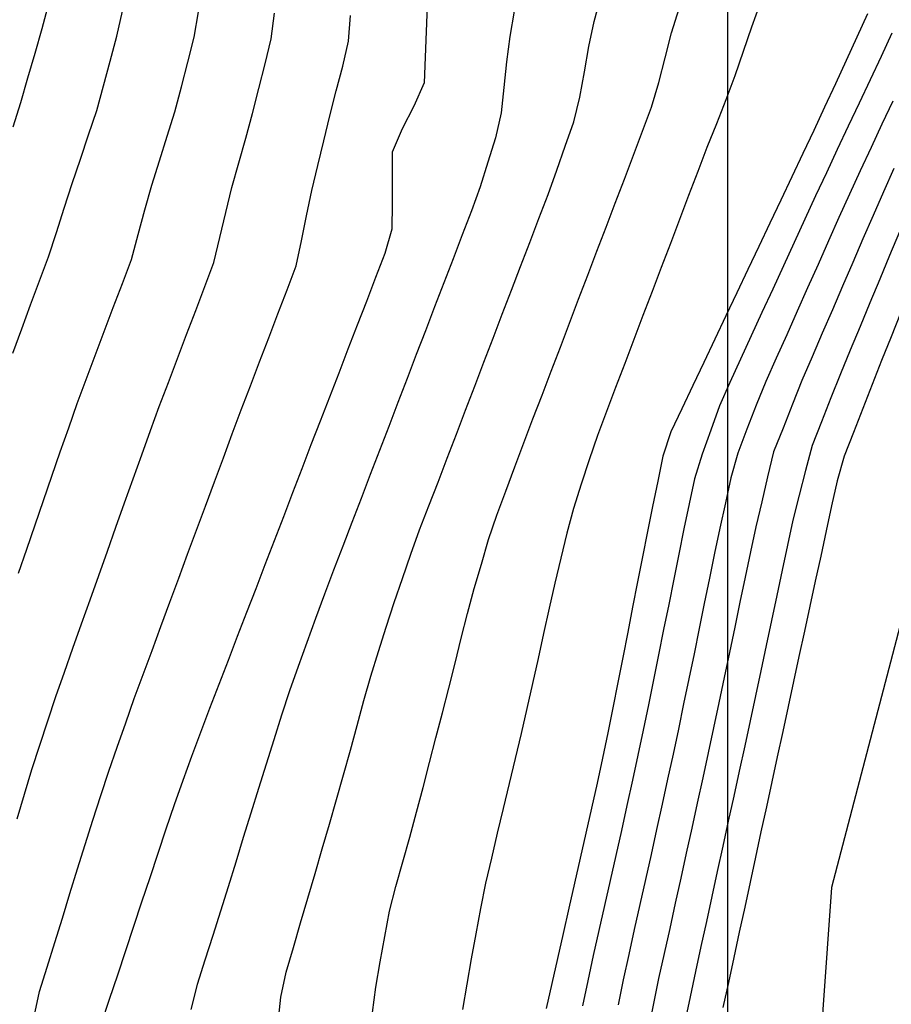
# Model space of a CAD drawing. Extents: x 234000 to 237017, y 8079320 to 8081400.
# Drawn here: x 235545 to 235613, y 8079477 to 8079553 of the extents above; entities that cross this region are included whole.
import ezdxf

# ---------------------------------------------------------------- set-up
doc = ezdxf.new("R2010")
doc.units = 0
for name, color, linetype in [('CURVA_INTERMEDIARIA', 253, 'CONTINUOUS'), ('CURVA_MESTRA', 250, 'CONTINUOUS'), ('RIO_PERENE', 160, 'CONTINUOUS')]:
    doc.layers.add(name, color=color, linetype=linetype)

msp = doc.modelspace()

# ---------------------------------------------------------------- linework, layer by layer
at = {"layer": 'CURVA_INTERMEDIARIA'}
for points in [[(235564.951, 8079475.263, 768), (235565.158, 8079477.253, 768), (235565.562, 8079479.203, 768), (235566.126, 8079481.122, 768), (235566.69, 8079483.041, 768), (235567.254, 8079484.959, 768), (235567.817, 8079486.879, 768), (235568.38, 8079488.798, 768), (235568.936, 8079490.719, 768), (235569.486, 8079492.642, 768), (235570.035, 8079494.565, 768), (235570.569, 8079496.492, 768), (235571.089, 8079498.423, 768), (235571.61, 8079500.355, 768), (235572.172, 8079502.273, 768), (235572.769, 8079504.182, 768), (235573.365, 8079506.091, 768), (235573.99, 8079507.991, 768), (235574.637, 8079509.883, 768), (235575.285, 8079511.776, 768), (235575.97, 8079513.654, 768), (235576.686, 8079515.522, 768), (235577.402, 8079517.389, 768), (235578.116, 8079519.257, 768), (235578.83, 8079521.125, 768), (235579.544, 8079522.994, 768), (235580.26, 8079524.861, 768), (235580.977, 8079526.728, 768), (235581.693, 8079528.596, 768), (235582.41, 8079530.463, 768), (235583.125, 8079532.33, 768), (235583.841, 8079534.198, 768), (235584.556, 8079536.066, 768), (235585.27, 8079537.934, 768), (235585.984, 8079539.802, 768), (235586.667, 8079541.682, 768), (235587.325, 8079543.57, 768), (235587.984, 8079545.459, 768), (235588.466, 8079547.393, 768), (235588.813, 8079549.363, 768), (235589.159, 8079551.333, 768), (235589.584, 8079553.286, 768), (235590.089, 8079555.221, 768)], [(235564.951, 8079475.263, 768), (235565.158, 8079477.253, 768), (235565.562, 8079479.203, 768), (235566.126, 8079481.122, 768), (235566.69, 8079483.041, 768), (235567.254, 8079484.959, 768), (235567.817, 8079486.879, 768), (235568.38, 8079488.798, 768), (235568.936, 8079490.719, 768), (235569.486, 8079492.642, 768), (235570.035, 8079494.565, 768), (235570.569, 8079496.492, 768), (235571.089, 8079498.423, 768), (235571.61, 8079500.355, 768), (235572.172, 8079502.273, 768), (235572.769, 8079504.182, 768), (235573.365, 8079506.091, 768), (235573.99, 8079507.991, 768), (235574.637, 8079509.883, 768), (235575.285, 8079511.776, 768), (235575.97, 8079513.654, 768), (235576.686, 8079515.522, 768), (235577.402, 8079517.389, 768), (235578.116, 8079519.257, 768), (235578.83, 8079521.125, 768), (235579.544, 8079522.994, 768), (235580.26, 8079524.861, 768), (235580.977, 8079526.728, 768), (235581.693, 8079528.596, 768), (235582.41, 8079530.463, 768), (235583.125, 8079532.33, 768), (235583.841, 8079534.198, 768), (235584.556, 8079536.066, 768), (235585.27, 8079537.934, 768), (235585.984, 8079539.802, 768), (235586.667, 8079541.682, 768), (235587.325, 8079543.57, 768), (235587.984, 8079545.459, 768), (235588.466, 8079547.393, 768), (235588.813, 8079549.363, 768), (235589.159, 8079551.333, 768), (235589.584, 8079553.286, 768), (235590.089, 8079555.221, 768)], [(235572.302, 8079476.05, 767), (235572.559, 8079478.033, 767), (235572.888, 8079480.005, 767), (235573.259, 8079481.97, 767), (235573.629, 8079483.936, 767), (235574.114, 8079485.874, 767), (235574.66, 8079487.798, 767), (235575.207, 8079489.722, 767), (235575.726, 8079491.653, 767), (235576.23, 8079493.589, 767), (235576.734, 8079495.524, 767), (235577.237, 8079497.46, 767), (235577.741, 8079499.396, 767), (235578.244, 8079501.331, 767), (235578.732, 8079503.271, 767), (235579.212, 8079505.212, 767), (235579.693, 8079507.154, 767), (235580.225, 8079509.081, 767), (235580.785, 8079511.001, 767), (235581.345, 8079512.921, 767), (235581.992, 8079514.812, 767), (235582.685, 8079516.688, 767), (235583.378, 8079518.565, 767), (235584.084, 8079520.435, 767), (235584.798, 8079522.304, 767), (235585.512, 8079524.172, 767), (235586.226, 8079526.04, 767), (235586.938, 8079527.909, 767), (235587.651, 8079529.778, 767), (235588.364, 8079531.646, 767), (235589.077, 8079533.515, 767), (235589.79, 8079535.384, 767), (235590.503, 8079537.252, 767), (235591.217, 8079539.12, 767), (235591.931, 8079540.989, 767), (235592.637, 8079542.86, 767), (235593.338, 8079544.733, 767), (235594.039, 8079546.606, 767), (235594.606, 8079548.521, 767), (235595.102, 8079550.459, 767), (235595.598, 8079552.397, 767), (235596.208, 8079554.299, 767)], [(235572.302, 8079476.05, 767), (235572.559, 8079478.033, 767), (235572.888, 8079480.005, 767), (235573.259, 8079481.97, 767), (235573.629, 8079483.936, 767), (235574.114, 8079485.874, 767), (235574.66, 8079487.798, 767), (235575.207, 8079489.722, 767), (235575.726, 8079491.653, 767), (235576.23, 8079493.589, 767), (235576.734, 8079495.524, 767), (235577.237, 8079497.46, 767), (235577.741, 8079499.396, 767), (235578.244, 8079501.331, 767), (235578.732, 8079503.271, 767), (235579.212, 8079505.212, 767), (235579.693, 8079507.154, 767), (235580.225, 8079509.081, 767), (235580.785, 8079511.001, 767), (235581.345, 8079512.921, 767), (235581.992, 8079514.812, 767), (235582.685, 8079516.688, 767), (235583.378, 8079518.565, 767), (235584.084, 8079520.435, 767), (235584.798, 8079522.304, 767), (235585.512, 8079524.172, 767), (235586.226, 8079526.04, 767), (235586.938, 8079527.909, 767), (235587.651, 8079529.778, 767), (235588.364, 8079531.646, 767), (235589.077, 8079533.515, 767), (235589.79, 8079535.384, 767), (235590.503, 8079537.252, 767), (235591.217, 8079539.12, 767), (235591.931, 8079540.989, 767), (235592.637, 8079542.86, 767), (235593.338, 8079544.733, 767), (235594.039, 8079546.606, 767), (235594.606, 8079548.521, 767), (235595.102, 8079550.459, 767), (235595.598, 8079552.397, 767), (235596.208, 8079554.299, 767)], [(235602.515, 8079554.707, 766), (235601.834, 8079552.827, 766), (235601.185, 8079550.935, 766), (235600.535, 8079549.043, 766), (235599.836, 8079547.17, 766), (235599.103, 8079545.309, 766), (235598.369, 8079543.449, 766), (235597.65, 8079541.583, 766), (235596.94, 8079539.713, 766), (235596.23, 8079537.843, 766), (235595.517, 8079535.974, 766), (235594.804, 8079534.106, 766), (235594.09, 8079532.238, 766), (235593.378, 8079530.369, 766), (235592.668, 8079528.499, 766), (235591.958, 8079526.629, 766), (235591.248, 8079524.759, 766), (235590.538, 8079522.89, 766), (235589.829, 8079521.02, 766), (235589.177, 8079519.13, 766), (235588.566, 8079517.225, 766), (235587.954, 8079515.321, 766), (235587.43, 8079513.392, 766), (235586.964, 8079511.448, 766), (235586.498, 8079509.503, 766), (235586.057, 8079507.552, 766), (235585.633, 8079505.597, 766), (235585.21, 8079503.643, 766), (235584.77, 8079501.692, 766), (235584.321, 8079499.743, 766), (235583.871, 8079497.794, 766), (235583.411, 8079495.848, 766), (235582.944, 8079493.903, 766), (235582.477, 8079491.958, 766), (235582.016, 8079490.012, 766), (235581.559, 8079488.065, 766), (235581.102, 8079486.118, 766), (235580.706, 8079484.158, 766), (235580.35, 8079482.19, 766), (235579.993, 8079480.222, 766), (235579.645, 8079478.253, 766), (235579.301, 8079476.282, 766)], [(235602.515, 8079554.707, 766), (235601.834, 8079552.827, 766), (235601.185, 8079550.935, 766), (235600.535, 8079549.043, 766), (235599.836, 8079547.17, 766), (235599.103, 8079545.309, 766), (235598.369, 8079543.449, 766), (235597.65, 8079541.583, 766), (235596.94, 8079539.713, 766), (235596.23, 8079537.843, 766), (235595.517, 8079535.974, 766), (235594.804, 8079534.106, 766), (235594.09, 8079532.238, 766), (235593.378, 8079530.369, 766), (235592.668, 8079528.499, 766), (235591.958, 8079526.629, 766), (235591.248, 8079524.759, 766), (235590.538, 8079522.89, 766), (235589.829, 8079521.02, 766), (235589.177, 8079519.13, 766), (235588.566, 8079517.225, 766), (235587.954, 8079515.321, 766), (235587.43, 8079513.392, 766), (235586.964, 8079511.448, 766), (235586.498, 8079509.503, 766), (235586.057, 8079507.552, 766), (235585.633, 8079505.597, 766), (235585.21, 8079503.643, 766), (235584.77, 8079501.692, 766), (235584.321, 8079499.743, 766), (235583.871, 8079497.794, 766), (235583.411, 8079495.848, 766), (235582.944, 8079493.903, 766), (235582.477, 8079491.958, 766), (235582.016, 8079490.012, 766), (235581.559, 8079488.065, 766), (235581.102, 8079486.118, 766), (235580.706, 8079484.158, 766), (235580.35, 8079482.19, 766), (235579.993, 8079480.222, 766), (235579.645, 8079478.253, 766), (235579.301, 8079476.282, 766)], [(235544.245, 8079527.443, 774), (235544.945, 8079529.317, 774), (235545.645, 8079531.19, 774), (235546.345, 8079533.064, 774), (235547.042, 8079534.938, 774), (235547.654, 8079536.842, 774), (235548.267, 8079538.746, 774), (235548.88, 8079540.65, 774), (235549.521, 8079542.544, 774), (235550.161, 8079544.439, 774), (235550.796, 8079546.336, 774), (235551.321, 8079548.265, 774), (235551.846, 8079550.195, 774), (235552.366, 8079552.126, 774), (235552.806, 8079554.077, 774)], [(235544.245, 8079527.443, 774), (235544.945, 8079529.317, 774), (235545.645, 8079531.19, 774), (235546.345, 8079533.064, 774), (235547.042, 8079534.938, 774), (235547.654, 8079536.842, 774), (235548.267, 8079538.746, 774), (235548.88, 8079540.65, 774), (235549.521, 8079542.544, 774), (235550.161, 8079544.439, 774), (235550.796, 8079546.336, 774), (235551.321, 8079548.265, 774), (235551.846, 8079550.195, 774), (235552.366, 8079552.126, 774), (235552.806, 8079554.077, 774)], [(235544.589, 8079491.149, 772), (235545.163, 8079493.065, 772), (235545.739, 8079494.98, 772), (235546.359, 8079496.881, 772), (235546.978, 8079498.783, 772), (235547.6, 8079500.684, 772), (235548.27, 8079502.568, 772), (235548.941, 8079504.453, 772), (235549.611, 8079506.337, 772), (235550.281, 8079508.221, 772), (235550.952, 8079510.106, 772), (235551.622, 8079511.99, 772), (235552.295, 8079513.873, 772), (235552.969, 8079515.756, 772), (235553.642, 8079517.639, 772), (235554.318, 8079519.522, 772), (235554.995, 8079521.404, 772), (235555.672, 8079523.286, 772), (235556.382, 8079525.155, 772), (235557.092, 8079527.025, 772), (235557.802, 8079528.895, 772), (235558.512, 8079530.765, 772), (235559.222, 8079532.634, 772), (235559.921, 8079534.508, 772), (235560.386, 8079536.453, 772), (235560.851, 8079538.398, 772), (235561.323, 8079540.341, 772), (235561.864, 8079542.267, 772), (235562.406, 8079544.192, 772), (235562.943, 8079546.118, 772), (235563.439, 8079548.056, 772), (235563.934, 8079549.994, 772), (235564.397, 8079551.938, 772), (235564.661, 8079553.92, 772)], [(235544.589, 8079491.149, 772), (235545.163, 8079493.065, 772), (235545.739, 8079494.98, 772), (235546.359, 8079496.881, 772), (235546.978, 8079498.783, 772), (235547.6, 8079500.684, 772), (235548.27, 8079502.568, 772), (235548.941, 8079504.453, 772), (235549.611, 8079506.337, 772), (235550.281, 8079508.221, 772), (235550.952, 8079510.106, 772), (235551.622, 8079511.99, 772), (235552.295, 8079513.873, 772), (235552.969, 8079515.756, 772), (235553.642, 8079517.639, 772), (235554.318, 8079519.522, 772), (235554.995, 8079521.404, 772), (235555.672, 8079523.286, 772), (235556.382, 8079525.155, 772), (235557.092, 8079527.025, 772), (235557.802, 8079528.895, 772), (235558.512, 8079530.765, 772), (235559.222, 8079532.634, 772), (235559.921, 8079534.508, 772), (235560.386, 8079536.453, 772), (235560.851, 8079538.398, 772), (235561.323, 8079540.341, 772), (235561.864, 8079542.267, 772), (235562.406, 8079544.192, 772), (235562.943, 8079546.118, 772), (235563.439, 8079548.056, 772), (235563.934, 8079549.994, 772), (235564.397, 8079551.938, 772), (235564.661, 8079553.92, 772)], [(235544.703, 8079510.276, 773), (235545.35, 8079512.169, 773), (235546, 8079514.06, 773), (235546.649, 8079515.952, 773), (235547.299, 8079517.844, 773), (235547.955, 8079519.733, 773), (235548.612, 8079521.622, 773), (235549.27, 8079523.51, 773), (235549.974, 8079525.382, 773), (235550.678, 8079527.254, 773), (235551.383, 8079529.126, 773), (235552.088, 8079530.998, 773), (235552.794, 8079532.869, 773), (235553.493, 8079534.743, 773), (235554.024, 8079536.671, 773), (235554.556, 8079538.599, 773), (235555.093, 8079540.525, 773), (235555.695, 8079542.432, 773), (235556.297, 8079544.34, 773), (235556.891, 8079546.249, 773), (235557.395, 8079548.185, 773), (235557.898, 8079550.12, 773), (235558.386, 8079552.059, 773), (235558.739, 8079554.028, 773)], [(235544.703, 8079510.276, 773), (235545.35, 8079512.169, 773), (235546, 8079514.06, 773), (235546.649, 8079515.952, 773), (235547.299, 8079517.844, 773), (235547.955, 8079519.733, 773), (235548.612, 8079521.622, 773), (235549.27, 8079523.51, 773), (235549.974, 8079525.382, 773), (235550.678, 8079527.254, 773), (235551.383, 8079529.126, 773), (235552.088, 8079530.998, 773), (235552.794, 8079532.869, 773), (235553.493, 8079534.743, 773), (235554.024, 8079536.671, 773), (235554.556, 8079538.599, 773), (235555.093, 8079540.525, 773), (235555.695, 8079542.432, 773), (235556.297, 8079544.34, 773), (235556.891, 8079546.249, 773), (235557.395, 8079548.185, 773), (235557.898, 8079550.12, 773), (235558.386, 8079552.059, 773), (235558.739, 8079554.028, 773)], [(235545.918, 8079475.725, 771), (235546.335, 8079477.68, 771), (235546.928, 8079479.59, 771), (235547.522, 8079481.5, 771), (235548.115, 8079483.41, 771), (235548.705, 8079485.321, 771), (235549.295, 8079487.232, 771), (235549.887, 8079489.143, 771), (235550.503, 8079491.045, 771), (235551.12, 8079492.948, 771), (235551.738, 8079494.85, 771), (235552.397, 8079496.738, 771), (235553.057, 8079498.626, 771), (235553.717, 8079500.514, 771), (235554.412, 8079502.39, 771), (235555.106, 8079504.265, 771), (235555.8, 8079506.141, 771), (235556.493, 8079508.017, 771), (235557.186, 8079509.893, 771), (235557.879, 8079511.769, 771), (235558.577, 8079513.644, 771), (235559.274, 8079515.518, 771), (235559.971, 8079517.393, 771), (235560.667, 8079519.268, 771), (235561.363, 8079521.143, 771), (235562.06, 8079523.017, 771), (235562.774, 8079524.886, 771), (235563.487, 8079526.754, 771), (235564.201, 8079528.622, 771), (235564.917, 8079530.49, 771), (235565.633, 8079532.357, 771), (235566.336, 8079534.228, 771), (235566.746, 8079536.186, 771), (235567.155, 8079538.144, 771), (235567.568, 8079540.101, 771), (235568.033, 8079542.046, 771), (235568.497, 8079543.991, 771), (235568.967, 8079545.935, 771), (235569.472, 8079547.87, 771), (235569.977, 8079549.806, 771), (235570.421, 8079551.751, 771), (235570.591, 8079553.744, 771)], [(235545.918, 8079475.725, 771), (235546.335, 8079477.68, 771), (235546.928, 8079479.59, 771), (235547.522, 8079481.5, 771), (235548.115, 8079483.41, 771), (235548.705, 8079485.321, 771), (235549.295, 8079487.232, 771), (235549.887, 8079489.143, 771), (235550.503, 8079491.045, 771), (235551.12, 8079492.948, 771), (235551.738, 8079494.85, 771), (235552.397, 8079496.738, 771), (235553.057, 8079498.626, 771), (235553.717, 8079500.514, 771), (235554.412, 8079502.39, 771), (235555.106, 8079504.265, 771), (235555.8, 8079506.141, 771), (235556.493, 8079508.017, 771), (235557.186, 8079509.893, 771), (235557.879, 8079511.769, 771), (235558.577, 8079513.644, 771), (235559.274, 8079515.518, 771), (235559.971, 8079517.393, 771), (235560.667, 8079519.268, 771), (235561.363, 8079521.143, 771), (235562.06, 8079523.017, 771), (235562.774, 8079524.886, 771), (235563.487, 8079526.754, 771), (235564.201, 8079528.622, 771), (235564.917, 8079530.49, 771), (235565.633, 8079532.357, 771), (235566.336, 8079534.228, 771), (235566.746, 8079536.186, 771), (235567.155, 8079538.144, 771), (235567.568, 8079540.101, 771), (235568.033, 8079542.046, 771), (235568.497, 8079543.991, 771), (235568.967, 8079545.935, 771), (235569.472, 8079547.87, 771), (235569.977, 8079549.806, 771), (235570.421, 8079551.751, 771), (235570.591, 8079553.744, 771)], [(235583.348, 8079554.089, 769), (235583.002, 8079552.119, 769), (235582.736, 8079550.138, 769), (235582.526, 8079548.149, 769), (235582.317, 8079546.16, 769), (235581.879, 8079544.218, 769), (235581.282, 8079542.31, 769), (235580.685, 8079540.401, 769), (235580.013, 8079538.518, 769), (235579.294, 8079536.652, 769), (235578.574, 8079534.786, 769), (235577.856, 8079532.919, 769), (235577.139, 8079531.052, 769), (235576.422, 8079529.185, 769), (235575.705, 8079527.318, 769), (235574.988, 8079525.451, 769), (235574.272, 8079523.584, 769), (235573.555, 8079521.716, 769), (235572.838, 8079519.849, 769), (235572.121, 8079517.982, 769), (235571.404, 8079516.115, 769), (235570.687, 8079514.248, 769), (235569.971, 8079512.381, 769), (235569.262, 8079510.511, 769), (235568.559, 8079508.638, 769), (235567.856, 8079506.766, 769), (235567.174, 8079504.886, 769), (235566.504, 8079503.001, 769), (235565.835, 8079501.117, 769), (235565.207, 8079499.218, 769), (235564.606, 8079497.311, 769), (235564.004, 8079495.403, 769), (235563.408, 8079493.494, 769), (235562.815, 8079491.584, 769), (235562.221, 8079489.674, 769), (235561.628, 8079487.764, 769), (235561.035, 8079485.854, 769), (235560.441, 8079483.944, 769), (235559.838, 8079482.038, 769), (235559.229, 8079480.133, 769), (235558.619, 8079478.228, 769), (235558.119, 8079476.293, 769)], [(235583.348, 8079554.089, 769), (235583.002, 8079552.119, 769), (235582.736, 8079550.138, 769), (235582.526, 8079548.149, 769), (235582.317, 8079546.16, 769), (235581.879, 8079544.218, 769), (235581.282, 8079542.31, 769), (235580.685, 8079540.401, 769), (235580.013, 8079538.518, 769), (235579.294, 8079536.652, 769), (235578.574, 8079534.786, 769), (235577.856, 8079532.919, 769), (235577.139, 8079531.052, 769), (235576.422, 8079529.185, 769), (235575.705, 8079527.318, 769), (235574.988, 8079525.451, 769), (235574.272, 8079523.584, 769), (235573.555, 8079521.716, 769), (235572.838, 8079519.849, 769), (235572.121, 8079517.982, 769), (235571.404, 8079516.115, 769), (235570.687, 8079514.248, 769), (235569.971, 8079512.381, 769), (235569.262, 8079510.511, 769), (235568.559, 8079508.638, 769), (235567.856, 8079506.766, 769), (235567.174, 8079504.886, 769), (235566.504, 8079503.001, 769), (235565.835, 8079501.117, 769), (235565.207, 8079499.218, 769), (235564.606, 8079497.311, 769), (235564.004, 8079495.403, 769), (235563.408, 8079493.494, 769), (235562.815, 8079491.584, 769), (235562.221, 8079489.674, 769), (235561.628, 8079487.764, 769), (235561.035, 8079485.854, 769), (235560.441, 8079483.944, 769), (235559.838, 8079482.038, 769), (235559.229, 8079480.133, 769), (235558.619, 8079478.228, 769), (235558.119, 8079476.293, 769)], [(235612.78, 8079552.36, 766), (235611.934, 8079550.547, 766), (235611.081, 8079548.738, 766), (235610.228, 8079546.929, 766), (235609.377, 8079545.12, 766), (235608.529, 8079543.308, 766), (235607.682, 8079541.496, 766), (235606.837, 8079539.683, 766), (235606.001, 8079537.867, 766), (235605.164, 8079536.05, 766), (235604.328, 8079534.233, 766), (235603.491, 8079532.417, 766), (235602.654, 8079530.6, 766), (235601.818, 8079528.784, 766), (235600.981, 8079526.967, 766), (235600.144, 8079525.15, 766), (235599.352, 8079523.316, 766), (235598.67, 8079521.436, 766), (235597.988, 8079519.556, 766), (235597.388, 8079517.652, 766), (235596.981, 8079515.694, 766), (235596.574, 8079513.736, 766), (235596.171, 8079511.777, 766), (235595.777, 8079509.816, 766), (235595.384, 8079507.855, 766), (235594.99, 8079505.894, 766), (235594.594, 8079503.934, 766), (235594.197, 8079501.973, 766), (235593.797, 8079500.014, 766), (235593.387, 8079498.056, 766), (235592.977, 8079496.099, 766), (235592.56, 8079494.143, 766), (235592.127, 8079492.19, 766), (235591.693, 8079490.238, 766), (235591.259, 8079488.286, 766), (235590.822, 8079486.334, 766), (235590.385, 8079484.382, 766), (235589.947, 8079482.431, 766), (235589.507, 8079480.48, 766), (235589.067, 8079478.529, 766), (235588.655, 8079476.572, 766)], [(235612.78, 8079552.36, 766), (235611.934, 8079550.547, 766), (235611.081, 8079548.738, 766), (235610.228, 8079546.929, 766), (235609.377, 8079545.12, 766), (235608.529, 8079543.308, 766), (235607.682, 8079541.496, 766), (235606.837, 8079539.683, 766), (235606.001, 8079537.867, 766), (235605.164, 8079536.05, 766), (235604.328, 8079534.233, 766), (235603.491, 8079532.417, 766), (235602.654, 8079530.6, 766), (235601.818, 8079528.784, 766), (235600.981, 8079526.967, 766), (235600.144, 8079525.15, 766), (235599.352, 8079523.316, 766), (235598.67, 8079521.436, 766), (235597.988, 8079519.556, 766), (235597.388, 8079517.652, 766), (235596.981, 8079515.694, 766), (235596.574, 8079513.736, 766), (235596.171, 8079511.777, 766), (235595.777, 8079509.816, 766), (235595.384, 8079507.855, 766), (235594.99, 8079505.894, 766), (235594.594, 8079503.934, 766), (235594.197, 8079501.973, 766), (235593.797, 8079500.014, 766), (235593.387, 8079498.056, 766), (235592.977, 8079496.099, 766), (235592.56, 8079494.143, 766), (235592.127, 8079492.19, 766), (235591.693, 8079490.238, 766), (235591.259, 8079488.286, 766), (235590.822, 8079486.334, 766), (235590.385, 8079484.382, 766), (235589.947, 8079482.431, 766), (235589.507, 8079480.48, 766), (235589.067, 8079478.529, 766), (235588.655, 8079476.572, 766)], [(235612.852, 8079547.084, 767), (235612.001, 8079545.274, 767), (235611.155, 8079543.462, 767), (235610.309, 8079541.65, 767), (235609.479, 8079539.83, 767), (235608.659, 8079538.006, 767), (235607.839, 8079536.182, 767), (235607.025, 8079534.355, 767), (235606.214, 8079532.527, 767), (235605.403, 8079530.699, 767), (235604.589, 8079528.872, 767), (235603.773, 8079527.046, 767), (235602.956, 8079525.22, 767), (235602.204, 8079523.368, 767), (235601.486, 8079521.501, 767), (235600.768, 8079519.635, 767), (235600.238, 8079517.711, 767), (235599.809, 8079515.758, 767), (235599.379, 8079513.805, 767), (235598.966, 8079511.848, 767), (235598.562, 8079509.889, 767), (235598.158, 8079507.93, 767), (235597.757, 8079505.971, 767), (235597.357, 8079504.011, 767), (235596.957, 8079502.052, 767), (235596.548, 8079500.094, 767), (235596.135, 8079498.137, 767), (235595.722, 8079496.18, 767), (235595.297, 8079494.226, 767), (235594.867, 8079492.273, 767), (235594.437, 8079490.319, 767), (235594.005, 8079488.367, 767), (235593.572, 8079486.414, 767), (235593.139, 8079484.462, 767), (235592.703, 8079482.51, 767), (235592.266, 8079480.558, 767), (235591.829, 8079478.606, 767), (235591.436, 8079476.645, 767)], [(235612.93, 8079541.825, 768), (235612.125, 8079539.994, 768), (235611.321, 8079538.163, 768), (235610.517, 8079536.332, 768), (235609.726, 8079534.495, 768), (235608.936, 8079532.657, 768), (235608.146, 8079530.82, 768), (235607.356, 8079528.983, 768), (235606.565, 8079527.146, 768), (235605.775, 8079525.308, 768), (235605.036, 8079523.45, 768), (235604.298, 8079521.591, 768), (235603.561, 8079519.732, 768), (235603.093, 8079517.788, 768), (235602.633, 8079515.842, 768), (235602.173, 8079513.895, 768), (235601.761, 8079511.938, 768), (235601.351, 8079509.981, 768), (235600.941, 8079508.023, 768), (235600.531, 8079506.066, 768), (235600.121, 8079504.108, 768), (235599.711, 8079502.151, 768), (235599.297, 8079500.194, 768), (235598.884, 8079498.237, 768), (235598.471, 8079496.28, 768), (235598.042, 8079494.327, 768), (235597.612, 8079492.373, 768), (235597.183, 8079490.42, 768), (235596.753, 8079488.467, 768), (235596.322, 8079486.514, 768), (235595.891, 8079484.561, 768), (235595.461, 8079482.607, 768), (235595.031, 8079480.654, 768), (235594.601, 8079478.701, 768), (235594.211, 8079476.74, 768), (235593.821, 8079474.778, 768)], [(235612.93, 8079541.825, 768), (235612.125, 8079539.994, 768), (235611.321, 8079538.163, 768), (235610.517, 8079536.332, 768), (235609.726, 8079534.495, 768), (235608.936, 8079532.657, 768), (235608.146, 8079530.82, 768), (235607.356, 8079528.983, 768), (235606.565, 8079527.146, 768), (235605.775, 8079525.308, 768), (235605.036, 8079523.45, 768), (235604.298, 8079521.591, 768), (235603.561, 8079519.732, 768), (235603.093, 8079517.788, 768), (235602.633, 8079515.842, 768), (235602.173, 8079513.895, 768), (235601.761, 8079511.938, 768), (235601.351, 8079509.981, 768), (235600.941, 8079508.023, 768), (235600.531, 8079506.066, 768), (235600.121, 8079504.108, 768), (235599.711, 8079502.151, 768), (235599.297, 8079500.194, 768), (235598.884, 8079498.237, 768), (235598.471, 8079496.28, 768), (235598.042, 8079494.327, 768), (235597.612, 8079492.373, 768), (235597.183, 8079490.42, 768), (235596.753, 8079488.467, 768), (235596.322, 8079486.514, 768), (235595.891, 8079484.561, 768), (235595.461, 8079482.607, 768), (235595.031, 8079480.654, 768), (235594.601, 8079478.701, 768), (235594.211, 8079476.74, 768), (235593.821, 8079474.778, 768)], [(235613.371, 8079536.893, 769), (235612.604, 8079535.046, 769), (235611.837, 8079533.199, 769), (235611.07, 8079531.352, 769), (235610.303, 8079529.505, 769), (235609.536, 8079527.657, 769), (235608.77, 8079525.81, 769), (235608.033, 8079523.951, 769), (235607.295, 8079522.092, 769), (235606.565, 8079520.231, 769), (235606.061, 8079518.295, 769), (235605.557, 8079516.36, 769), (235605.056, 8079514.423, 769), (235604.643, 8079512.467, 769), (235604.229, 8079510.51, 769), (235603.816, 8079508.553, 769), (235603.399, 8079506.597, 769), (235602.983, 8079504.641, 769), (235602.566, 8079502.685, 769), (235602.146, 8079500.729, 769), (235601.726, 8079498.774, 769), (235601.307, 8079496.818, 769), (235600.88, 8079494.864, 769), (235600.453, 8079492.91, 769), (235600.026, 8079490.956, 769), (235599.599, 8079489.003, 769), (235599.173, 8079487.049, 769), (235598.746, 8079485.095, 769), (235598.319, 8079483.141, 769), (235597.892, 8079481.187, 769), (235597.466, 8079479.233, 769), (235597.06, 8079477.274, 769), (235596.653, 8079475.316, 769)], [(235613.371, 8079536.893, 769), (235612.604, 8079535.046, 769), (235611.837, 8079533.199, 769), (235611.07, 8079531.352, 769), (235610.303, 8079529.505, 769), (235609.536, 8079527.657, 769), (235608.77, 8079525.81, 769), (235608.033, 8079523.951, 769), (235607.295, 8079522.092, 769), (235606.565, 8079520.231, 769), (235606.061, 8079518.295, 769), (235605.557, 8079516.36, 769), (235605.056, 8079514.423, 769), (235604.643, 8079512.467, 769), (235604.229, 8079510.51, 769), (235603.816, 8079508.553, 769), (235603.399, 8079506.597, 769), (235602.983, 8079504.641, 769), (235602.566, 8079502.685, 769), (235602.146, 8079500.729, 769), (235601.726, 8079498.774, 769), (235601.307, 8079496.818, 769), (235600.88, 8079494.864, 769), (235600.453, 8079492.91, 769), (235600.026, 8079490.956, 769), (235599.599, 8079489.003, 769), (235599.173, 8079487.049, 769), (235598.746, 8079485.095, 769), (235598.319, 8079483.141, 769), (235597.892, 8079481.187, 769), (235597.466, 8079479.233, 769), (235597.06, 8079477.274, 769), (235596.653, 8079475.316, 769)]]:
    msp.add_polyline3d(points, dxfattribs=at)
at = {"layer": 'CURVA_INTERMEDIARIA', "color": 253}
msp.add_polyline3d([(235612.852, 8079547.084, 767), (235612.001, 8079545.274, 767), (235611.155, 8079543.462, 767), (235610.309, 8079541.65, 767), (235609.479, 8079539.83, 767), (235608.659, 8079538.006, 767), (235607.839, 8079536.182, 767), (235607.025, 8079534.355, 767), (235606.214, 8079532.527, 767), (235605.403, 8079530.699, 767), (235604.589, 8079528.872, 767), (235603.773, 8079527.046, 767), (235602.956, 8079525.22, 767), (235602.204, 8079523.368, 767), (235601.486, 8079521.501, 767), (235600.768, 8079519.635, 767), (235600.238, 8079517.711, 767), (235599.809, 8079515.758, 767), (235599.379, 8079513.805, 767), (235598.966, 8079511.848, 767), (235598.562, 8079509.889, 767), (235598.158, 8079507.93, 767), (235597.757, 8079505.971, 767), (235597.357, 8079504.011, 767), (235596.957, 8079502.052, 767), (235596.548, 8079500.094, 767), (235596.135, 8079498.137, 767), (235595.722, 8079496.18, 767), (235595.297, 8079494.226, 767), (235594.867, 8079492.273, 767), (235594.437, 8079490.319, 767), (235594.005, 8079488.367, 767), (235593.572, 8079486.414, 767), (235593.139, 8079484.462, 767), (235592.703, 8079482.51, 767), (235592.266, 8079480.558, 767), (235591.829, 8079478.606, 767), (235591.436, 8079476.645, 767)], dxfattribs=at)
at = {"layer": 'CURVA_MESTRA', "linetype": 'Continuous'}
msp.add_line((235600, 8079400), (235600, 8081400), dxfattribs=at)
at = {"layer": 'CURVA_MESTRA'}
for points in [[(235547.03, 8079554.645, 775), (235546.503, 8079552.715, 775), (235545.971, 8079550.787, 775), (235545.408, 8079548.868, 775), (235544.845, 8079546.949, 775), (235544.261, 8079545.037, 775)], [(235576.56, 8079554.493, 770), (235576.483, 8079552.495, 770), (235576.406, 8079550.496, 770), (235576.33, 8079548.498, 770), (235575.524, 8079546.69, 770), (235574.611, 8079544.911, 770), (235573.82, 8079543.102, 770), (235573.817, 8079541.102, 770), (235573.814, 8079539.102, 770), (235573.811, 8079537.102, 770), (235573.248, 8079535.206, 770), (235572.531, 8079533.339, 770), (235571.814, 8079531.472, 770), (235571.095, 8079529.606, 770), (235570.375, 8079527.74, 770), (235569.656, 8079525.874, 770), (235568.936, 8079524.008, 770), (235568.216, 8079522.142, 770), (235567.497, 8079520.276, 770), (235566.779, 8079518.409, 770), (235566.062, 8079516.542, 770), (235565.345, 8079514.675, 770), (235564.626, 8079512.808, 770), (235563.907, 8079510.942, 770), (235563.187, 8079509.076, 770), (235562.469, 8079507.21, 770), (235561.752, 8079505.342, 770), (235561.036, 8079503.475, 770), (235560.316, 8079501.609, 770), (235559.597, 8079499.743, 770), (235558.877, 8079497.877, 770), (235558.188, 8079496, 770), (235557.508, 8079494.119, 770), (235556.828, 8079492.238, 770), (235556.186, 8079490.344, 770), (235555.556, 8079488.446, 770), (235554.925, 8079486.548, 770), (235554.296, 8079484.649, 770), (235553.666, 8079482.751, 770), (235553.037, 8079480.853, 770), (235552.407, 8079478.955, 770), (235551.776, 8079477.057, 770), (235551.146, 8079475.158, 770)], [(235610.87, 8079553.875, 765), (235610.039, 8079552.056, 765), (235609.209, 8079550.236, 765), (235608.379, 8079548.416, 765), (235607.539, 8079546.601, 765), (235606.688, 8079544.791, 765), (235605.838, 8079542.981, 765), (235604.985, 8079541.172, 765), (235604.128, 8079539.365, 765), (235603.271, 8079537.558, 765), (235602.414, 8079535.751, 765), (235601.557, 8079533.944, 765), (235600.7, 8079532.136, 765), (235599.842, 8079530.33, 765), (235598.982, 8079528.524, 765), (235598.123, 8079526.718, 765), (235597.265, 8079524.912, 765), (235596.408, 8079523.105, 765), (235595.551, 8079521.297, 765), (235594.926, 8079519.413, 765), (235594.527, 8079517.453, 765), (235594.127, 8079515.494, 765), (235593.733, 8079513.533, 765), (235593.346, 8079511.57, 765), (235592.959, 8079509.608, 765), (235592.572, 8079507.646, 765), (235592.186, 8079505.684, 765), (235591.799, 8079503.721, 765), (235591.413, 8079501.759, 765), (235591.026, 8079499.797, 765), (235590.64, 8079497.834, 765), (235590.23, 8079495.877, 765), (235589.797, 8079493.925, 765), (235589.363, 8079491.972, 765), (235588.927, 8079490.02, 765), (235588.486, 8079488.069, 765), (235588.046, 8079486.118, 765), (235587.604, 8079484.168, 765), (235587.161, 8079482.218, 765), (235586.718, 8079480.267, 765), (235586.276, 8079478.317, 765), (235585.836, 8079476.366, 765)], [(235613.464, 8079530.563, 760), (235612.722, 8079528.706, 760), (235611.979, 8079526.849, 760), (235611.235, 8079524.993, 760), (235610.505, 8079523.131, 760), (235609.789, 8079521.263, 760), (235609.072, 8079519.396, 760), (235608.504, 8079517.485, 760), (235608.081, 8079515.53, 760), (235607.657, 8079513.575, 760), (235607.233, 8079511.621, 760), (235606.81, 8079509.666, 760), (235606.386, 8079507.712, 760), (235605.963, 8079505.757, 760), (235605.54, 8079503.802, 760), (235605.117, 8079501.847, 760), (235604.694, 8079499.893, 760), (235604.27, 8079497.938, 760), (235603.847, 8079495.983, 760), (235603.423, 8079494.029, 760), (235602.999, 8079492.074, 760), (235602.576, 8079490.12, 760), (235602.153, 8079488.165, 760), (235601.73, 8079486.21, 760), (235601.307, 8079484.255, 760), (235600.883, 8079482.301, 760), (235600.46, 8079480.346, 760), (235600.036, 8079478.391, 760), (235599.615, 8079476.436, 760)]]:
    msp.add_polyline3d(points, dxfattribs=at)
at = {"layer": 'RIO_PERENE'}
msp.add_polyline3d([(235614.418, 8079509.999, 761.617), (235608.079, 8079485.799, 761.617), (235605.335, 8079447.383, 761.617), (235609.177, 8079436.956, 761.617), (235627.836, 8079415.552, 761.617)], dxfattribs=at)

doc.saveas('drawing.dxf')
